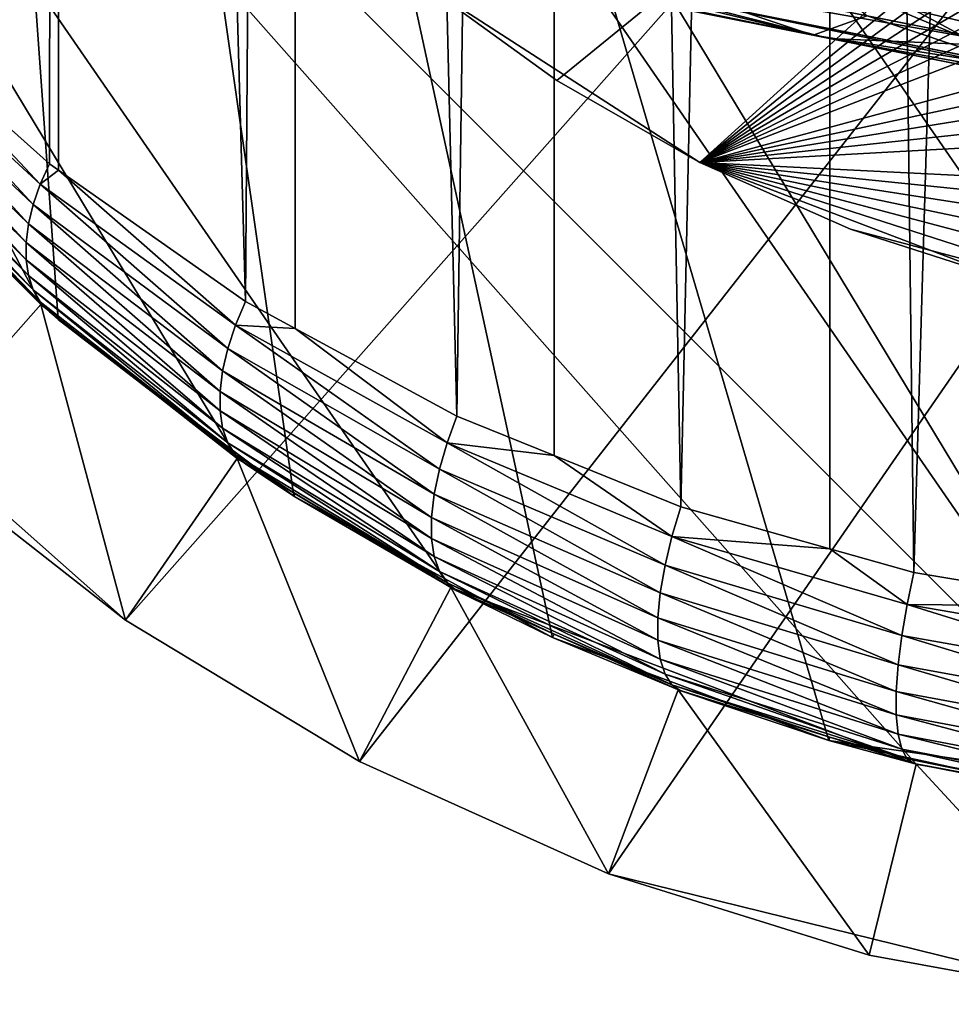
# Model space of a CAD drawing. Extents: x -30 to 258, y -92 to 0.
# Drawn here: x -7 to -2, y -46 to -41 of the extents above; entities that cross this region are included whole.
import ezdxf

# ---------------------------------------------------------------- set-up
doc = ezdxf.new("R2010")
doc.units = 0
for name, color, linetype in [('L12', 7, 'CONTINUOUS'), ('L6', 7, 'CONTINUOUS'), ('L8', 7, 'CONTINUOUS'), ('L9', 7, 'CONTINUOUS')]:
    doc.layers.add(name, color=color, linetype=linetype)

msp = doc.modelspace()

# ---------------------------------------------------------------- linework, layer by layer
at = {"layer": 'L12', "color": 254}
for points in [[(-5.594132, -40.2219, -502.6736), (-6.288998, -39.44824, -503.2465), (1.357755, -41.61102, -512.0317)], [(-6.288998, -39.44824, -503.2465), (0.717745, -40.84833, -512.6785), (1.357755, -41.61102, -512.0317)], [(-8.872741, -40.32467, -491.0198), (-9.877575, -40.0725, -491.5998), (-2.953533, -41.50744, -500.7193)], [(-9.877575, -40.0725, -491.5998), (-3.902065, -41.26652, -501.3915), (-2.953533, -41.50744, -500.7193)], [(-4.790782, -40.83386, -502.0493), (-5.594132, -40.2219, -502.6736), (2.101357, -42.21104, -511.327)], [(-5.594132, -40.2219, -502.6736), (1.357755, -41.61102, -512.0317), (2.101357, -42.21104, -511.327)], [(-3.340623, -40.92177, -57.55), (2.357076, -41.8107, -57.55), (-4.275492, -40.18988, -57.55)], [(-4.275492, -40.18988, -57.55), (2.357076, -41.8107, -57.55), (3.470453, -41.39837, -57.55)], [(-7.83579, -40.37808, -490.4441), (-8.872741, -40.32467, -491.0198), (-1.972489, -41.54969, -500.0519)], [(-8.872741, -40.32467, -491.0198), (-2.953533, -41.50744, -500.7193), (-1.972489, -41.54969, -500.0519)], [(-7.83579, -40.37808, -490.4441), (-1.972489, -41.54969, -500.0519), (-0.987137, -41.39204, -499.4085)], [(-3.902065, -41.26652, -501.3915), (-4.790782, -40.83386, -502.0493), (2.927108, -42.63113, -510.5845)], [(-4.790782, -40.83386, -502.0493), (2.101357, -42.21104, -511.327), (2.927108, -42.63113, -510.5845)], [(-2.762298, -41.39187, -108.5523), (-2.295508, -41.48514, -57.55), (-3.340623, -40.92177, -57.55)], [(-2.295508, -41.48514, -57.55), (1.190017, -42.02894, -57.55), (-3.340623, -40.92177, -57.55)], [(-3.340623, -40.92177, -57.55), (1.190017, -42.02894, -57.55), (2.357076, -41.8107, -57.55)], [(-1.850097, -40.97003, -210.7448), (-0.679349, -41.6554, -159.6684), (-3.015461, -41.1886, -210.6831)], [(-4.200828, -41.20682, -210.6181), (-3.037992, -41.49057, -159.5808), (-5.372087, -41.02417, -210.5518)], [(-5.372087, -41.02417, -210.5518), (-3.037992, -41.49057, -159.5808), (-4.162478, -41.11208, -159.5368)], [(-3.037992, -41.49057, -159.5808), (-2.762298, -41.39187, -108.5523), (-4.162478, -41.11208, -159.5368)], [(-3.015461, -41.1886, -210.6831), (-1.86571, -41.67343, -159.6251), (-4.200828, -41.20682, -210.6181)], [(-4.200828, -41.20682, -210.6181), (-1.86571, -41.67343, -159.6251), (-3.037992, -41.49057, -159.5808)], [(-3.015461, -41.1886, -210.6831), (-0.679349, -41.6554, -159.6684), (-1.86571, -41.67343, -159.6251)], [(-2.953533, -41.50744, -500.7193), (-3.902065, -41.26652, -501.3915), (3.811288, -42.85919, -509.8256)], [(-3.902065, -41.26652, -501.3915), (2.927108, -42.63113, -510.5845), (3.811288, -42.85919, -509.8256)], [(-3.037992, -41.49057, -159.5808), (-1.637199, -41.77047, -108.5743), (-2.762298, -41.39187, -108.5523)], [(-1.637199, -41.77047, -108.5743), (-2.295508, -41.48514, -57.55), (-2.762298, -41.39187, -108.5523)], [(-1.86571, -41.67343, -159.6251), (-1.637199, -41.77047, -108.5743), (-3.037992, -41.49057, -159.5808)], [(-1.972489, -41.54969, -500.0519), (-2.953533, -41.50744, -500.7193), (4.728448, -42.88867, -509.0722)], [(-2.953533, -41.50744, -500.7193), (3.811288, -42.85919, -509.8256), (4.728448, -42.88867, -509.0722)]]:
    msp.add_3dface(points, dxfattribs=at)
at = {"layer": 'L6', "color": 254}
for points in [[(2.75213, -23.83417, -26), (0, -23.5, -26), (-8.607874, -42.62591, -26)], [(-8.607874, -42.62591, -26), (0, -23.5, -26), (-1.386172, -23.58385, -26)], [(-9.464314, -41.53274, -26), (-1.386172, -23.58385, -26), (-10.75269, -39.07796, -26)], [(-8.607874, -42.62591, -26), (-1.386172, -23.58385, -26), (-9.464314, -41.53274, -26)], [(-8.607874, -42.62591, -26), (4.077956, -24.24731, -26), (2.75213, -23.83417, -26)], [(-8.607874, -42.62591, -26), (5.344316, -24.81726, -26), (4.077956, -24.24731, -26)], [(6.532745, -25.53569, -26), (5.344316, -24.81726, -26), (-8.607874, -42.62591, -26)], [(7.62591, -26.39213, -26), (6.532745, -25.53569, -26), (-8.607874, -42.62591, -26)], [(7.62591, -26.39213, -26), (-8.607874, -42.62591, -26), (8.607874, -27.37409, -26)], [(8.607874, -27.37409, -26), (-8.607874, -42.62591, -26), (-6.532745, -44.46431, -26)], [(8.607874, -27.37409, -26), (-6.532745, -44.46431, -26), (-5.344316, -45.18274, -26)], [(-5.344316, -45.18274, -26), (-4.077956, -45.75269, -26), (8.607874, -27.37409, -26)], [(8.607874, -27.37409, -26), (-4.077956, -45.75269, -26), (-1.386172, -46.41615, -26)], [(-1.265635, -45.42344, -56), (-10.19489, -32.48718, -56), (-9.81767, -31.27665, -56)], [(-9.81767, -31.27665, -56), (7.859363, -41.96279, -56), (6.962788, -42.85936, -56)], [(9.297288, -39.87959, -56), (7.859363, -41.96279, -56), (-9.81767, -31.27665, -56)], [(-1.265635, -45.42344, -56), (-9.81767, -31.27665, -56), (0, -45.5, -56)], [(0, -45.5, -56), (-9.81767, -31.27665, -56), (2.512814, -45.19489, -56)], [(4.879593, -44.29729, -56), (2.512814, -45.19489, -56), (-9.81767, -31.27665, -56)], [(4.879593, -44.29729, -56), (-9.81767, -31.27665, -56), (5.96468, -43.64133, -56)], [(5.96468, -43.64133, -56), (-9.81767, -31.27665, -56), (6.962788, -42.85936, -56)], [(-1.265635, -45.42344, -56), (-10.42344, -36.26563, -56), (-10.19489, -32.48718, -56)], [(-2.512814, -45.19489, -56), (-4.879593, -44.29729, -56), (-10.42344, -36.26563, -56)], [(-2.512814, -45.19489, -56), (-10.42344, -36.26563, -56), (-1.265635, -45.42344, -56)], [(-4.879593, -44.29729, -56), (-5.96468, -43.64133, -56), (-10.42344, -36.26563, -56)], [(-10.42344, -36.26563, -56), (-5.96468, -43.64133, -56), (-6.962788, -42.85936, -56)], [(-10.42344, -36.26563, -56), (-6.962788, -42.85936, -56), (-7.859363, -41.96279, -56)], [(-7.62591, -43.60787, -26), (-7.859363, -41.96279, -56), (-6.962788, -42.85936, -56)], [(-8.607874, -42.62591, -26), (-7.62591, -43.60787, -26), (-6.532745, -44.46431, -26)], [(-7.62591, -43.60787, -26), (-6.962788, -42.85936, -56), (-6.532745, -44.46431, -26)], [(-6.532745, -44.46431, -26), (-6.962788, -42.85936, -56), (-5.96468, -43.64133, -56)], [(-6.532745, -44.46431, -26), (-5.96468, -43.64133, -56), (-5.344316, -45.18274, -26)], [(-5.344316, -45.18274, -26), (-5.96468, -43.64133, -56), (-4.879593, -44.29729, -56)], [(-5.344316, -45.18274, -26), (-4.879593, -44.29729, -56), (-4.077956, -45.75269, -26)], [(-3.723351, -44.81767, -56), (-4.879593, -44.29729, -56), (-2.512814, -45.19489, -56)], [(-4.077956, -45.75269, -26), (-4.879593, -44.29729, -56), (-3.723351, -44.81767, -56)], [(-4.077956, -45.75269, -26), (-3.723351, -44.81767, -56), (-2.75213, -46.16583, -26)], [(-2.75213, -46.16583, -26), (-3.723351, -44.81767, -56), (-2.512814, -45.19489, -56)], [(-2.75213, -46.16583, -26), (-2.512814, -45.19489, -56), (-1.386172, -46.41615, -26)], [(-1.386172, -46.41615, -26), (-2.512814, -45.19489, -56), (-1.265635, -45.42344, -56)], [(-4.077956, -45.75269, -26), (-2.75213, -46.16583, -26), (-1.386172, -46.41615, -26)]]:
    msp.add_3dface(points, dxfattribs=at)
at = {"layer": 'L8', "color": 254}
for points in [[(-6.876038, -9, 7.93537), (-7.821943, -41.33768, 7.004799), (-6.920265, -42.14475, 7.89683)], [(-6.920265, -42.14475, 7.89683), (-6.873968, -42.17723, 7.932724), (-6.876038, -9, 7.93537)], [(-6.876038, -9, 7.93537), (-6.873968, -42.17723, 7.932724), (-5.923523, -42.84392, 8.669595)], [(-6.876038, -9, 7.93537), (-5.923523, -42.84392, 8.669595), (-5.676729, -9, 8.833162)], [(-5.676729, -9, 8.833162), (-5.923523, -42.84392, 8.669595), (-5.669767, -42.98143, 8.821588)], [(-5.676729, -9, 8.833162), (-4.848014, -43.42677, 9.313794), (-4.361858, -9, 9.551136)], [(-5.676729, -9, 8.833162), (-5.669767, -42.98143, 8.821588), (-4.848014, -43.42677, 9.313794)], [(-4.361858, -9, 9.551136), (-4.848014, -43.42677, 9.313794), (-4.354427, -43.62648, 9.534533)], [(-4.361858, -9, 9.551136), (-3.710099, -43.88719, 9.822686), (-2.958192, -9, 10.07468)], [(-4.361858, -9, 9.551136), (-4.354427, -43.62648, 9.534533), (-3.710099, -43.88719, 9.822686)], [(-2.958192, -9, 10.07468), (-3.710099, -43.88719, 9.822686), (-2.953163, -44.10056, 10.05851)], [(-2.958192, -9, 10.07468), (-2.525495, -44.22111, 10.19176), (-1.494306, -9, 10.39313)], [(-2.958192, -9, 10.07468), (-2.953163, -44.10056, 10.05851), (-2.525495, -44.22111, 10.19176)], [(-1.494306, -9, 10.39313), (-2.525495, -44.22111, 10.19176), (-1.492598, -44.39498, 10.38392)], [(-4.361858, -25.44886, -26), (-1.494306, -24.60687, -26), (7.93537, -41.87604, -26)], [(-6.876038, -27.06463, -26), (-4.361858, -25.44886, -26), (7.93537, -41.87604, -26)], [(-6.876038, -27.06463, -26), (7.93537, -41.87604, -26), (-7.93537, -28.12396, -26)], [(-7.93537, -28.12396, -26), (7.93537, -41.87604, -26), (6.876038, -42.93537, -26)], [(-7.93537, -28.12396, -26), (6.876038, -42.93537, -26), (5.676729, -43.83316, -26)], [(0, -45.5, -26), (-2.958192, -45.07468, -26), (-7.93537, -28.12396, -26)], [(-2.958192, -45.07468, -26), (-4.361858, -44.55113, -26), (-7.93537, -28.12396, -26)], [(-7.93537, -28.12396, -26), (-4.361858, -44.55113, -26), (-5.676729, -43.83316, -26)], [(-7.93537, -28.12396, -26), (-5.676729, -43.83316, -26), (-6.876038, -42.93537, -26)], [(2.958192, -45.07468, -26), (0, -45.5, -26), (-7.93537, -28.12396, -26)], [(2.958192, -45.07468, -26), (-7.93537, -28.12396, -26), (4.361858, -44.55113, -26)], [(4.361858, -44.55113, -26), (-7.93537, -28.12396, -26), (5.676729, -43.83316, -26)], [(-7.93537, -41.87604, -26), (-7.93537, -28.12396, -26), (-6.876038, -42.93537, -26)], [(-6.966593, -42.24852, 7.845923), (-7.821943, -41.33768, 7.004799), (-7.86093, -41.42505, 6.952341)], [(-6.966593, -42.24852, 7.845923), (-6.920265, -42.14475, 7.89683), (-7.821943, -41.33768, 7.004799)], [(-7.86093, -41.42505, 6.952341), (-7.890583, -41.51138, 6.892566), (-7.001982, -42.35069, 7.784143)], [(-7.86093, -41.42505, 6.952341), (-7.001982, -42.35069, 7.784143), (-6.966593, -42.24852, 7.845923)], [(-7.890583, -41.51138, 6.892566), (-7.910551, -41.59564, 6.826184), (-7.025884, -42.44966, 7.712448)], [(-7.890583, -41.51138, 6.892566), (-7.025884, -42.44966, 7.712448), (-7.001982, -42.35069, 7.784143)], [(-7.910551, -41.59564, 6.826184), (-7.920594, -41.67683, 6.753987), (-7.037928, -42.5439, 7.631951)], [(-7.910551, -41.59564, 6.826184), (-7.037928, -42.5439, 7.631951), (-7.025884, -42.44966, 7.712448)], [(-7.920594, -41.67683, 6.753987), (-7.920594, -41.75398, 6.676833), (-7.037928, -42.63195, 7.543898)], [(-7.920594, -41.67683, 6.753987), (-7.037928, -42.63195, 7.543898), (-7.037928, -42.5439, 7.631951)], [(-7.920594, -41.75398, 6.676833), (-7.910551, -41.82618, 6.595641), (-7.025884, -42.71245, 7.449656)], [(-7.920594, -41.75398, 6.676833), (-7.025884, -42.71245, 7.449656), (-7.037928, -42.63195, 7.543898)], [(-7.910551, -41.82618, 6.595641), (-7.890583, -41.89257, 6.511378), (-7.001982, -42.78414, 7.350686)], [(-7.910551, -41.82618, 6.595641), (-7.001982, -42.78414, 7.350686), (-7.025884, -42.71245, 7.449656)], [(-6.876038, -42.93537, -26), (-7.821943, -42.0048, 6.337675), (-7.93537, -41.87604, -26)], [(-7.890583, -41.89257, 6.511378), (-7.86093, -41.95234, 6.425046), (-6.966593, -42.84592, 7.248524)], [(-7.890583, -41.89257, 6.511378), (-6.966593, -42.84592, 7.248524), (-7.001982, -42.78414, 7.350686)], [(-7.86093, -41.95234, 6.425046), (-7.821943, -42.0048, 6.337675), (-6.920265, -42.89683, 7.144751)], [(-7.86093, -41.95234, 6.425046), (-6.920265, -42.89683, 7.144751), (-6.966593, -42.84592, 7.248524)], [(-6.876038, -42.93537, -26), (-6.920265, -42.89683, 7.144751), (-7.821943, -42.0048, 6.337675)], [(-6.966593, -42.24852, 7.845923), (-6.873968, -42.17723, 7.932724), (-6.920265, -42.14475, 7.89683)], [(-5.974145, -42.9642, 8.623403), (-6.873968, -42.17723, 7.932724), (-6.966593, -42.24852, 7.845923)], [(-5.974145, -42.9642, 8.623403), (-5.923523, -42.84392, 8.669595), (-6.873968, -42.17723, 7.932724)], [(-6.966593, -42.24852, 7.845923), (-7.001982, -42.35069, 7.784143), (-6.012985, -43.08218, 8.562272)], [(-6.966593, -42.24852, 7.845923), (-6.012985, -43.08218, 8.562272), (-5.974145, -42.9642, 8.623403)], [(-7.001982, -42.35069, 7.784143), (-7.025884, -42.44966, 7.712448), (-6.0393, -43.19559, 8.487375)], [(-7.001982, -42.35069, 7.784143), (-6.0393, -43.19559, 8.487375), (-6.012985, -43.08218, 8.562272)], [(-7.025884, -42.44966, 7.712448), (-7.037928, -42.5439, 7.631951), (-6.052584, -43.30226, 8.400147)], [(-7.025884, -42.44966, 7.712448), (-6.052584, -43.30226, 8.400147), (-6.0393, -43.19559, 8.487375)], [(-7.037928, -42.5439, 7.631951), (-7.037928, -42.63195, 7.543898), (-6.052584, -43.40015, 8.302259)], [(-7.037928, -42.5439, 7.631951), (-6.052584, -43.40015, 8.302259), (-6.052584, -43.30226, 8.400147)], [(-7.037928, -42.63195, 7.543898), (-7.025884, -42.71245, 7.449656), (-6.0393, -43.48737, 8.195588)], [(-7.037928, -42.63195, 7.543898), (-6.0393, -43.48737, 8.195588), (-6.052584, -43.40015, 8.302259)], [(-7.025884, -42.71245, 7.449656), (-7.001982, -42.78414, 7.350686), (-6.012985, -43.56227, 8.082177)], [(-7.025884, -42.71245, 7.449656), (-6.012985, -43.56227, 8.082177), (-6.0393, -43.48737, 8.195588)], [(-7.001982, -42.78414, 7.350686), (-6.966593, -42.84592, 7.248524), (-5.974145, -43.6234, 7.964201)], [(-7.001982, -42.78414, 7.350686), (-5.974145, -43.6234, 7.964201), (-6.012985, -43.56227, 8.082177)], [(-6.966593, -42.84592, 7.248524), (-6.920265, -42.89683, 7.144751), (-6.873968, -42.93272, 7.177227)], [(-6.966593, -42.84592, 7.248524), (-6.873968, -42.93272, 7.177227), (-5.974145, -43.6234, 7.964201)], [(-5.974145, -42.9642, 8.623403), (-5.669767, -42.98143, 8.821588), (-5.923523, -42.84392, 8.669595)], [(-6.873968, -42.93272, 7.177227), (-6.920265, -42.89683, 7.144751), (-6.876038, -42.93537, -26)], [(-6.873968, -42.93272, 7.177227), (-6.876038, -42.93537, -26), (-5.923523, -43.66959, 7.843919)], [(-5.923523, -43.66959, 7.843919), (-6.876038, -42.93537, -26), (-5.676729, -43.83316, -26)], [(-6.873968, -42.93272, 7.177227), (-5.923523, -43.66959, 7.843919), (-5.974145, -43.6234, 7.964201)], [(-5.974145, -42.9642, 8.623403), (-6.012985, -43.08218, 8.562272), (-4.937566, -43.69622, 9.216386)], [(-4.898594, -43.56303, 9.274695), (-5.669767, -42.98143, 8.821588), (-5.974145, -42.9642, 8.623403)], [(-5.974145, -42.9642, 8.623403), (-4.937566, -43.69622, 9.216386), (-4.898594, -43.56303, 9.274695)], [(-4.898594, -43.56303, 9.274695), (-4.848014, -43.42677, 9.313794), (-5.669767, -42.98143, 8.821588)], [(-6.012985, -43.08218, 8.562272), (-6.0393, -43.19559, 8.487375), (-4.964049, -43.82329, 9.140186)], [(-6.012985, -43.08218, 8.562272), (-4.964049, -43.82329, 9.140186), (-4.937566, -43.69622, 9.216386)], [(-6.0393, -43.19559, 8.487375), (-6.052584, -43.30226, 8.400147), (-4.977442, -43.94139, 9.047823)], [(-6.0393, -43.19559, 8.487375), (-4.977442, -43.94139, 9.047823), (-4.964049, -43.82329, 9.140186)], [(-6.052584, -43.30226, 8.400147), (-6.052584, -43.40015, 8.302259), (-4.977442, -44.04782, 8.941389)], [(-6.052584, -43.30226, 8.400147), (-4.977442, -44.04782, 8.941389), (-4.977442, -43.94139, 9.047823)], [(-6.052584, -43.40015, 8.302259), (-6.0393, -43.48737, 8.195588), (-4.964049, -44.14019, 8.823295)], [(-6.052584, -43.40015, 8.302259), (-4.964049, -44.14019, 8.823295), (-4.977442, -44.04782, 8.941389)], [(-4.898594, -43.56303, 9.274695), (-4.354427, -43.62648, 9.534533), (-4.848014, -43.42677, 9.313794)], [(-6.0393, -43.48737, 8.195588), (-6.012985, -43.56227, 8.082177), (-4.937566, -44.21639, 8.696218)], [(-6.0393, -43.48737, 8.195588), (-4.937566, -44.21639, 8.696218), (-4.964049, -44.14019, 8.823295)], [(-6.012985, -43.56227, 8.082177), (-5.974145, -43.6234, 7.964201), (-4.898594, -44.2747, 8.563036)], [(-6.012985, -43.56227, 8.082177), (-4.898594, -44.2747, 8.563036), (-4.937566, -44.21639, 8.696218)], [(-4.898594, -43.56303, 9.274695), (-4.937566, -43.69622, 9.216386), (-3.790431, -44.1849, 9.737658)], [(-3.755396, -44.03799, 9.791818), (-4.354427, -43.62648, 9.534533), (-4.898594, -43.56303, 9.274695)], [(-4.898594, -43.56303, 9.274695), (-3.790431, -44.1849, 9.737658), (-3.755396, -44.03799, 9.791818)], [(-5.974145, -43.6234, 7.964201), (-5.923523, -43.66959, 7.843919), (-5.669767, -43.82159, 7.981436)], [(-5.974145, -43.6234, 7.964201), (-5.669767, -43.82159, 7.981436), (-4.898594, -44.2747, 8.563036)], [(-3.755396, -44.03799, 9.791818), (-3.710099, -43.88719, 9.822686), (-4.354427, -43.62648, 9.534533)], [(-5.923523, -43.66959, 7.843919), (-5.676729, -43.83316, -26), (-5.669767, -43.82159, 7.981436)], [(-4.937566, -43.69622, 9.216386), (-4.964049, -43.82329, 9.140186), (-3.814301, -44.32416, 9.661605)], [(-4.937566, -43.69622, 9.216386), (-3.814301, -44.32416, 9.661605), (-3.790431, -44.1849, 9.737658)], [(-5.669767, -43.82159, 7.981436), (-5.676729, -43.83316, -26), (-4.848014, -44.31379, 8.426766)], [(-4.848014, -44.31379, 8.426766), (-5.676729, -43.83316, -26), (-4.361858, -44.55113, -26)], [(-5.669767, -43.82159, 7.981436), (-4.848014, -44.31379, 8.426766), (-4.898594, -44.2747, 8.563036)], [(-4.964049, -43.82329, 9.140186), (-4.977442, -43.94139, 9.047823), (-3.826392, -44.45216, 9.565614)], [(-4.964049, -43.82329, 9.140186), (-3.826392, -44.45216, 9.565614), (-3.814301, -44.32416, 9.661605)], [(-3.755396, -44.03799, 9.791818), (-2.953163, -44.10056, 10.05851), (-3.710099, -43.88719, 9.822686)], [(-4.977442, -43.94139, 9.047823), (-4.977442, -44.04782, 8.941389), (-3.826392, -44.56561, 9.452158)], [(-4.977442, -43.94139, 9.047823), (-3.826392, -44.56561, 9.452158), (-3.826392, -44.45216, 9.565614)], [(-3.755396, -44.03799, 9.791818), (-3.790431, -44.1849, 9.737658), (-2.586914, -44.54187, 10.11886)], [(-2.560083, -44.38378, 10.16866), (-2.953163, -44.10056, 10.05851), (-3.755396, -44.03799, 9.791818)], [(-3.755396, -44.03799, 9.791818), (-2.586914, -44.54187, 10.11886), (-2.560083, -44.38378, 10.16866)], [(-4.977442, -44.04782, 8.941389), (-4.964049, -44.14019, 8.823295), (-3.814301, -44.6616, 9.324157)], [(-4.977442, -44.04782, 8.941389), (-3.814301, -44.6616, 9.324157), (-3.826392, -44.56561, 9.452158)], [(-2.560083, -44.38378, 10.16866), (-2.525495, -44.22111, 10.19176), (-2.953163, -44.10056, 10.05851)], [(-4.964049, -44.14019, 8.823295), (-4.937566, -44.21639, 8.696218), (-3.790431, -44.73766, 9.184905)], [(-4.964049, -44.14019, 8.823295), (-3.790431, -44.73766, 9.184905), (-3.814301, -44.6616, 9.324157)], [(-3.790431, -44.1849, 9.737658), (-3.814301, -44.32416, 9.661605), (-2.605233, -44.69091, 10.04374)], [(-3.790431, -44.1849, 9.737658), (-2.605233, -44.69091, 10.04374), (-2.586914, -44.54187, 10.11886)], [(-4.937566, -44.21639, 8.696218), (-4.898594, -44.2747, 8.563036), (-3.755396, -44.79182, 9.03799)], [(-4.937566, -44.21639, 8.696218), (-3.755396, -44.79182, 9.03799), (-3.790431, -44.73766, 9.184905)], [(-2.560083, -44.38378, 10.16866), (-1.492598, -44.39498, 10.38392), (-2.525495, -44.22111, 10.19176)], [(-4.898594, -44.2747, 8.563036), (-4.848014, -44.31379, 8.426766), (-4.354427, -44.53453, 8.626482)], [(-4.898594, -44.2747, 8.563036), (-4.354427, -44.53453, 8.626482), (-3.755396, -44.79182, 9.03799)], [(-4.848014, -44.31379, 8.426766), (-4.361858, -44.55113, -26), (-4.354427, -44.53453, 8.626482)], [(-3.814301, -44.32416, 9.661605), (-3.826392, -44.45216, 9.565614), (-2.614524, -44.82671, 9.945436)], [(-3.814301, -44.32416, 9.661605), (-2.614524, -44.82671, 9.945436), (-2.605233, -44.69091, 10.04374)], [(-2.560083, -44.38378, 10.16866), (-2.586914, -44.54187, 10.11886), (-1.343143, -44.76206, 10.3542)], [(-1.328182, -44.59652, 10.40066), (-1.492598, -44.39498, 10.38392), (-2.560083, -44.38378, 10.16866)], [(-2.560083, -44.38378, 10.16866), (-1.343143, -44.76206, 10.3542), (-1.328182, -44.59652, 10.40066)], [(-3.826392, -44.45216, 9.565614), (-3.826392, -44.56561, 9.452158), (-2.614524, -44.94544, 9.82671)], [(-3.826392, -44.45216, 9.565614), (-2.614524, -44.94544, 9.82671), (-2.614524, -44.82671, 9.945436)], [(-4.354427, -44.53453, 8.626482), (-4.361858, -44.55113, -26), (-3.710099, -44.82269, 8.887192)], [(-4.354427, -44.53453, 8.626482), (-3.710099, -44.82269, 8.887192), (-3.755396, -44.79182, 9.03799)], [(-3.710099, -44.82269, 8.887192), (-4.361858, -44.55113, -26), (-2.958192, -45.07468, -26)], [(-3.826392, -44.56561, 9.452158), (-3.814301, -44.6616, 9.324157), (-2.605233, -45.04374, 9.690912)], [(-3.826392, -44.56561, 9.452158), (-2.605233, -45.04374, 9.690912), (-2.614524, -44.94544, 9.82671)], [(-2.586914, -44.54187, 10.11886), (-2.605233, -44.69091, 10.04374), (-1.353372, -44.91759, 10.28008)], [(-2.586914, -44.54187, 10.11886), (-1.353372, -44.91759, 10.28008), (-1.343143, -44.76206, 10.3542)], [(-3.814301, -44.6616, 9.324157), (-3.790431, -44.73766, 9.184905), (-2.586914, -45.11886, 9.541869)], [(-3.814301, -44.6616, 9.324157), (-2.586914, -45.11886, 9.541869), (-2.605233, -45.04374, 9.690912)], [(-3.790431, -44.73766, 9.184905), (-3.755396, -44.79182, 9.03799), (-2.560083, -45.16866, 9.383784)], [(-3.790431, -44.73766, 9.184905), (-2.560083, -45.16866, 9.383784), (-2.586914, -45.11886, 9.541869)], [(-2.605233, -44.69091, 10.04374), (-2.614524, -44.82671, 9.945436), (-1.358564, -45.05848, 10.18052)], [(-2.605233, -44.69091, 10.04374), (-1.358564, -45.05848, 10.18052), (-1.353372, -44.91759, 10.28008)], [(-3.755396, -44.79182, 9.03799), (-3.710099, -44.82269, 8.887192), (-2.953163, -45.05851, 9.10056)], [(-3.755396, -44.79182, 9.03799), (-2.953163, -45.05851, 9.10056), (-2.560083, -45.16866, 9.383784)], [(-3.710099, -44.82269, 8.887192), (-2.958192, -45.07468, -26), (-2.953163, -45.05851, 9.10056)], [(-2.614524, -44.82671, 9.945436), (-2.614524, -44.94544, 9.82671), (-1.358564, -45.18052, 10.05848)], [(-2.614524, -44.82671, 9.945436), (-1.358564, -45.18052, 10.05848), (-1.358564, -45.05848, 10.18052)], [(-2.614524, -44.94544, 9.82671), (-2.605233, -45.04374, 9.690912), (-1.353372, -45.28008, 9.917596)], [(-2.614524, -44.94544, 9.82671), (-1.353372, -45.28008, 9.917596), (-1.358564, -45.18052, 10.05848)], [(-2.953163, -45.05851, 9.10056), (-2.958192, -45.07468, -26), (-2.525495, -45.19175, 9.221111)], [(-2.525495, -45.19175, 9.221111), (-2.958192, -45.07468, -26), (-1.494306, -45.39312, -26)], [(-1.494306, -45.39312, -26), (-2.958192, -45.07468, -26), (0, -45.5, -26)], [(-2.953163, -45.05851, 9.10056), (-2.525495, -45.19175, 9.221111), (-2.560083, -45.16866, 9.383784)], [(-2.605233, -45.04374, 9.690912), (-2.586914, -45.11886, 9.541869), (-1.343143, -45.3542, 9.762065)], [(-2.605233, -45.04374, 9.690912), (-1.343143, -45.3542, 9.762065), (-1.353372, -45.28008, 9.917596)], [(-2.586914, -45.11886, 9.541869), (-2.560083, -45.16866, 9.383784), (-1.328182, -45.40066, 9.596522)], [(-2.586914, -45.11886, 9.541869), (-1.328182, -45.40066, 9.596522), (-1.343143, -45.3542, 9.762065)], [(-2.560083, -45.16866, 9.383784), (-2.525495, -45.19175, 9.221111), (-1.492598, -45.38392, 9.394979)], [(-2.560083, -45.16866, 9.383784), (-1.492598, -45.38392, 9.394979), (-1.328182, -45.40066, 9.596522)], [(-2.525495, -45.19175, 9.221111), (-1.494306, -45.39312, -26), (-1.492598, -45.38392, 9.394979)]]:
    msp.add_3dface(points, dxfattribs=at)
at = {"layer": 'L9', "color": 254}
for points in [[(7.461457, -32.11441, -59.2), (-4.340335, -41.72023, -59.2), (-5.019014, -41.22973, -59.2)], [(-3.614103, -42.13711, -56), (7.461457, -32.11441, -56), (-5.019014, -41.22973, -56)], [(7.461457, -32.11441, -59.2), (-3.614103, -42.13711, -59.2), (-4.340335, -41.72023, -59.2)], [(7.722209, -32.91015, -59.2), (-3.614103, -42.13711, -59.2), (7.461457, -32.11441, -59.2)], [(-3.614103, -42.13711, -56), (-2.051239, -42.73256, -56), (7.461457, -32.11441, -56)], [(7.722209, -32.91015, -59.2), (7.898355, -33.72879, -59.2), (-3.614103, -42.13711, -59.2)], [(7.898355, -33.72879, -59.2), (7.987965, -34.56135, -59.2), (-3.614103, -42.13711, -59.2)], [(-3.614103, -42.13711, -59.2), (7.987965, -34.56135, -59.2), (7.990058, -35.39873, -59.2)], [(-3.614103, -42.13711, -59.2), (7.990058, -35.39873, -59.2), (7.904609, -36.23173, -59.2)], [(7.732556, -37.05124, -59.2), (-3.614103, -42.13711, -59.2), (7.904609, -36.23173, -59.2)], [(7.475783, -37.84828, -59.2), (-3.614103, -42.13711, -59.2), (7.732556, -37.05124, -59.2)], [(7.475783, -37.84828, -59.2), (6.72023, -39.34034, -59.2), (-3.614103, -42.13711, -59.2)], [(6.72023, -39.34034, -59.2), (6.229728, -40.01901, -59.2), (-3.614103, -42.13711, -59.2)], [(-3.614103, -42.13711, -59.2), (6.229728, -40.01901, -59.2), (5.67097, -40.6427, -59.2)], [(5.050081, -41.20457, -59.2), (-3.614103, -42.13711, -59.2), (5.67097, -40.6427, -59.2)], [(-4.340335, -41.72023, -59.2), (-4.340335, -41.72023, -56), (-5.019014, -41.22973, -56)], [(-4.340335, -41.72023, -59.2), (-5.019014, -41.22973, -56), (-5.019014, -41.22973, -59.2)], [(-5.019014, -41.22973, -56), (-4.340335, -41.72023, -56), (-3.614103, -42.13711, -56)], [(4.373862, -41.69846, -59.2), (-3.614103, -42.13711, -59.2), (5.050081, -41.20457, -59.2)], [(-3.614103, -42.13711, -59.2), (-3.614103, -42.13711, -56), (-4.340335, -41.72023, -56)], [(-3.614103, -42.13711, -59.2), (-4.340335, -41.72023, -56), (-4.340335, -41.72023, -59.2)], [(4.373862, -41.69846, -59.2), (2.885595, -42.46146, -59.2), (-3.614103, -42.13711, -59.2)], [(-2.848274, -42.47578, -59.2), (-2.848274, -42.47578, -56), (-3.614103, -42.13711, -56)], [(-2.848274, -42.47578, -59.2), (-3.614103, -42.13711, -56), (-3.614103, -42.13711, -59.2)], [(2.885595, -42.46146, -59.2), (2.089853, -42.72221, -59.2), (-3.614103, -42.13711, -59.2)], [(-3.614103, -42.13711, -59.2), (2.089853, -42.72221, -59.2), (1.271214, -42.89836, -59.2)], [(-3.614103, -42.13711, -59.2), (1.271214, -42.89836, -59.2), (0.438647, -42.98797, -59.2)], [(-1.23173, -42.90461, -59.2), (-2.848274, -42.47578, -59.2), (-3.614103, -42.13711, -59.2)], [(-1.23173, -42.90461, -59.2), (-3.614103, -42.13711, -59.2), (-0.398726, -42.99006, -59.2)], [(-0.398726, -42.99006, -59.2), (-3.614103, -42.13711, -59.2), (0.438647, -42.98797, -59.2)], [(-2.848274, -42.47578, -56), (-2.051239, -42.73256, -56), (-3.614103, -42.13711, -56)], [(-2.051239, -42.73256, -59.2), (-2.051239, -42.73256, -56), (-2.848274, -42.47578, -56)], [(-2.051239, -42.73256, -59.2), (-2.848274, -42.47578, -56), (-2.848274, -42.47578, -59.2)], [(-2.051239, -42.73256, -59.2), (-2.848274, -42.47578, -59.2), (-1.23173, -42.90461, -59.2)]]:
    msp.add_3dface(points, dxfattribs=at)

doc.saveas('drawing.dxf')
